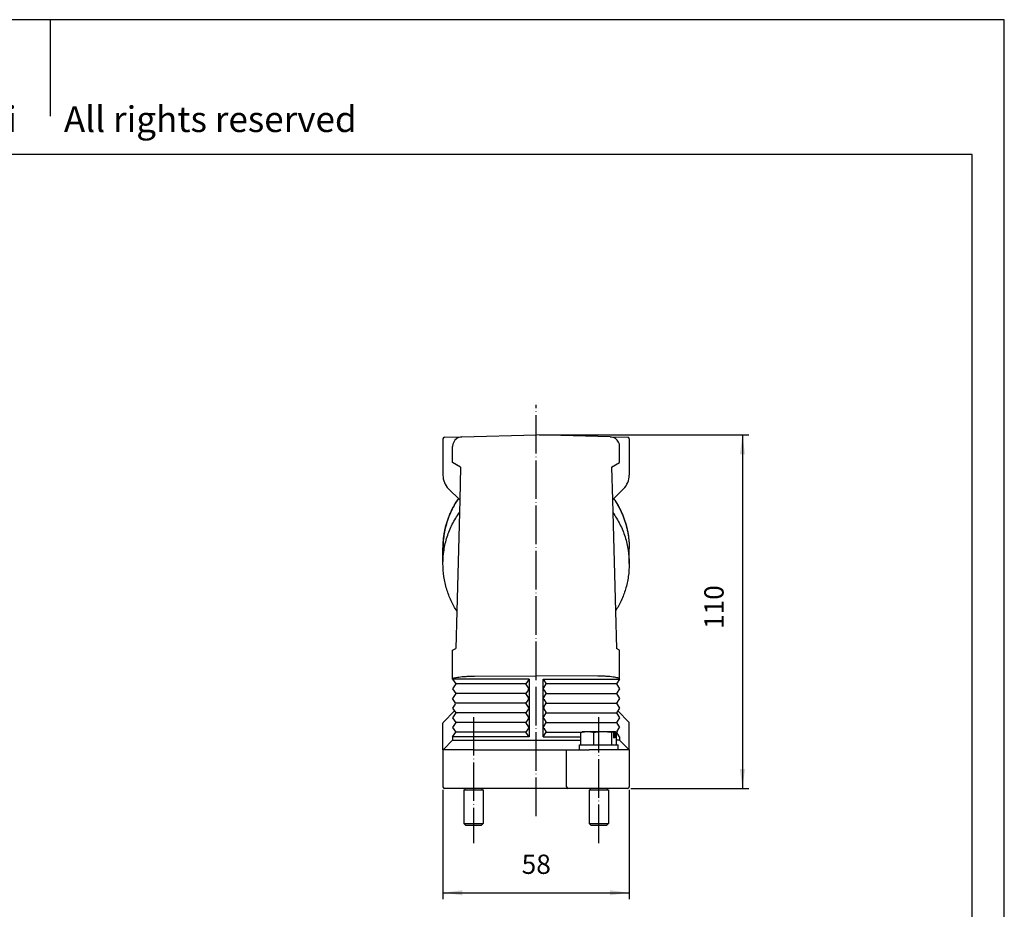
# Model space of a CAD drawing. Units: millimetres. Extents: x 0 to 594, y 0 to 420.
# Drawn here: x 287 to 594, y 143 to 420 of the extents above; entities that cross this region are included whole.
import ezdxf

# ---------------------------------------------------------------- set-up
doc = ezdxf.new("R2010")
doc.units = ezdxf.units.MM
doc.linetypes.add('DASHED', pattern=[15, 7, -8])
doc.linetypes.add('DOT_CENTER', pattern=[14, 12, -1, 0, -1])
doc.layers.add('1', color=7, linetype='Continuous')
doc.styles.add('CONVERTER_11', font='ARIAL.TTF', dxfattribs={"width": 1.2})
doc.styles.add('CONVERTER_12', font='simplex.shx', dxfattribs={"width": 0.95})
doc.dimstyles.new('ME10_DIM_12', dxfattribs={"dimtxt": 6, "dimasz": 6, "dimexe": 2, "dimexo": 1, "dimgap": 4, "dimtad": 1, "dimdsep": 46, "dimtxsty": 'CONVERTER_12', "dimsah": 1, "dimcen": 0.09, "dimclrd": 2, "dimclre": 2, "dimclrt": 4, "dimadec": 0, "dimazin": 0, "dimtfac": 1, "dimtdec": 4, "dimtix": 1, "dimtmove": 0, "dimatfit": 3, "dimfxl": 1, "dimtolj": 1, "dimtzin": 0, "dimarcsym": 0})
doc.dimstyles.new('ME10_DIM_13', dxfattribs={"dimtxt": 6, "dimasz": 6, "dimexe": 2, "dimexo": 1, "dimgap": 4, "dimtad": 1, "dimdsep": 46, "dimtxsty": 'CONVERTER_12', "dimsah": 1, "dimcen": 0.09, "dimclrd": 2, "dimclre": 2, "dimclrt": 4, "dimadec": 0, "dimazin": 0, "dimtfac": 1, "dimtdec": 4, "dimtix": 1, "dimtmove": 0, "dimatfit": 3, "dimfxl": 1, "dimtolj": 1, "dimtzin": 0, "dimarcsym": 0})

# ---------------------------------------------------------------- blocks, each defined once
blk = doc.blocks.new('_formato_A4', base_point=(441.7159778225806, 108.6187626008065))
at = {"layer": '1', "color": 7, "linetype": 'Continuous'}
for p, q in [((441.7159778225806, 318.6187626008067), (144.7159778225805, 318.6187626008067)), ((293.2159778225803, 318.6187626008067), (293.2159778225803, 303.6187626008067)), ((441.7159778225806, 108.6187626008065), (441.7159778225806, 318.6187626008067)), ((436.7159778225806, 297.6187626008065), (149.7159778225804, 297.6187626008065)), ((436.7159778225806, 113.6187626008065), (436.7159778225806, 297.6187626008065))]:
    blk.add_line(p, q, dxfattribs=at)
at = {"layer": '1', "color": 7, "insert": (296.2159778225803, 302.6187626008067), "char_height": 4, "attachment_point": 5, "line_spacing_factor": 1.32052821128451, "style": 'CONVERTER_11'}
blk.add_mtext('Diritti riservati      All rights reserved', dxfattribs=at)
blk = doc.blocks.new('A4_oriz', base_point=(594.0000000000002, 0))
at = {"layer": '1', "xscale": 2, "yscale": 2, "zscale": 2}
blk.add_blockref('_formato_A4', (594.0000000000002, 0), dxfattribs=at)
blk = doc.blocks.new('*D5')
at = {"layer": '1', "color": 2, "linetype": 'Continuous'}
for p, q in [((419.252701564392, 180.273920653442), (419.252701564392, 146.288556859209)), ((477.252701564392, 180.273920653442), (477.252701564392, 146.288556859209)), ((419.252701564392, 148.288556859209), (477.252701564392, 148.288556859209))]:
    blk.add_line(p, q, dxfattribs=at)
at = {"layer": '1', "color": 2}
for points in [[(425.252701564392, 149.0784718447334), (425.252701564392, 147.4986418736846), (419.252701564392, 148.288556859209)], [(471.252701564392, 147.4986418736846), (471.252701564392, 149.0784718447334), (477.252701564392, 148.288556859209)]]:
    blk.add_solid(points, dxfattribs=at)
at = {"layer": '1', "color": 4, "insert": (443.752701564392, 152.288556859209), "char_height": 6, "attachment_point": 7, "rotation": 0.00013888888888888892, "line_spacing_factor": 0.60024009603842, "style": 'CONVERTER_12'}
blk.add_mtext('58', dxfattribs=at)
blk = doc.blocks.new('*D6')
at = {"layer": '1', "color": 2, "linetype": 'Continuous'}
for p, q in [((449.2527015643921, 290.773920653442), (514.4917943218437, 290.773920653442)), ((512.4917943218437, 290.773920653442), (512.4917943218437, 180.773920653442)), ((477.7527015643921, 180.773920653442), (514.4917943218437, 180.773920653442))]:
    blk.add_line(p, q, dxfattribs=at)
at = {"layer": '1', "color": 2}
for points in [[(513.281709307368, 284.773920653442), (511.7018793363193, 284.773920653442), (512.4917943218437, 290.773920653442)], [(511.7018793363193, 186.773920653442), (513.281709307368, 186.773920653442), (512.4917943218437, 180.773920653442)]]:
    blk.add_solid(points, dxfattribs=at)
at = {"layer": '1', "color": 4, "insert": (508.4917943218437, 230.373920653442), "char_height": 6, "attachment_point": 7, "rotation": 90, "line_spacing_factor": 0.60024009603842, "style": 'CONVERTER_12'}
blk.add_mtext('110', dxfattribs=at)

msp = doc.modelspace()

# ---------------------------------------------------------------- linework, layer by layer
at = {"color": 7, "linetype": 'Continuous'}
for p, q in [((419.252701564392, 289.5274504924748), (419.252701564392, 278.2592020276807)), ((419.7396130902329, 290.027279155156), (425.1741707194868, 290.1695880548053)), ((425.1741707194868, 290.1695880548053), (448.252701564392, 290.773920653442)), ((471.3312324092971, 290.1695880548053), (448.252701564392, 290.773920653442)), ((471.3312324092971, 290.1695880548053), (476.7657900385458, 290.0272791549624)), ((477.252701564392, 289.5274504924748), (477.252701564392, 278.2592020276807)), ((422.252701564392, 282.1695880548048), (422.252701564392, 287.1706160798779)), ((474.252701564392, 282.1695880548048), (474.252701564392, 287.1706160798784)), ((424.7441786618434, 280.7311330819117), (422.252701564392, 282.1695880548048)), ((471.7612244669405, 280.7311330819117), (474.252701564392, 282.1695880548048)), ((424.7441786618434, 280.7311330819117), (424.4775519632348, 270.5490702545993)), ((471.7612244669405, 280.7311330819117), (472.027851165549, 270.5490702545993)), ((424.4775519632348, 270.5490702545993), (421.0100608772727, 274.0165613405615)), ((472.027851165549, 270.5490702545993), (475.4953422515113, 274.0165613405615)), ((424.4775519632348, 270.5490702545993), (424.3746540410946, 266.6195571432039)), ((472.027851165549, 270.5490702545993), (472.1307490876891, 266.6195571432039)), ((424.3746540410946, 266.6195571432039), (423.5704681225001, 235.9089359237078)), ((472.1307490876891, 266.6195571432039), (472.9349350062839, 235.9089359237077)), ((419.252701564392, 250.7231398132788), (419.252701564392, 255.4513103440405)), ((477.252701564392, 250.7231398132779), (477.252701564392, 255.4513103440343)), ((423.5704681225001, 235.9089359237078), (423.2680520893861, 224.3601335523694)), ((472.9349350062839, 235.9089359237077), (473.2373510393979, 224.3601335523693)), ((422.252701564392, 223.773920653442), (423.2680520893861, 224.3601335523694)), ((422.252701564392, 214.7865358663692), (422.252701564392, 223.773920653442)), ((474.252701564392, 223.773920653442), (473.2373510393979, 224.3601335523693)), ((474.252701564392, 214.7865358663692), (474.252701564392, 223.773920653442)), ((422.252701564392, 214.7865358663692), (422.252701564392, 214.773920653442)), ((446.0463511035756, 214.773920653442), (422.252701564392, 214.773920653442)), ((429.0694629262369, 215.7077875513213), (448.252701564392, 215.773920653442)), ((446.0463511035756, 214.773920653442), (446.0463511035756, 196.773920653442)), ((467.4359402025471, 215.7077875513213), (448.252701564392, 215.773920653442)), ((450.4590520252082, 214.773920653442), (474.252701564392, 214.773920653442)), ((450.4590520252082, 196.773920653442), (450.4590520252082, 214.773920653442)), ((474.252701564392, 214.7865358663692), (474.252701564392, 214.773920653442)), ((422.8527015643919, 204.8739206534421), (419.3991481737987, 201.4203672628487)), ((473.652701564392, 204.8739206534421), (473.4376016339166, 204.5512707577289)), ((477.1062549549851, 201.4203672628487), (473.652701564392, 204.8739206534421)), ((419.252701564392, 192.773920653442), (419.252701564392, 201.0668138722554)), ((477.252701564392, 192.773920653442), (477.252701564392, 201.0668138722554)), ((446.0463511035756, 196.773920653442), (422.252701564392, 196.773920653442)), ((422.252701564392, 196.773920653442), (422.252701564392, 195.773920653442)), ((450.4590520252082, 196.773920653442), (462.1759262061399, 196.773920653442)), ((462.1759262061399, 194.3739206534421), (462.1759262061373, 198.1666612318047)), ((462.752701564392, 198.3739206534421), (462.5763206623416, 198.3266595331774)), ((464.2171676584603, 198.3739206534421), (462.752701564392, 198.3739206534421)), ((469.046796789906, 198.3739206534421), (464.2171676584603, 198.3739206534421)), ((466.2584091107786, 194.3739206534421), (466.2584091107786, 198.1666612318051)), ((472.2705093399968, 198.3739206534421), (469.046796789906, 198.3739206534421)), ((471.8351844690306, 194.3739206534421), (471.8351844690306, 198.1666612318051)), ((472.7363836211814, 198.3739206534421), (472.2705093399968, 198.3739206534421)), ((472.3493935552451, 198.3523897787312), (472.3493935552449, 196.473920653442)), ((472.8152678364295, 196.473920653442), (472.3493935552449, 196.473920653442)), ((472.752701564392, 198.3739206534421), (472.7363836211814, 198.3739206534421)), ((472.752701564392, 198.3739206534421), (472.9290824664424, 198.3266595331774)), ((472.8152678364295, 196.473920653442), (472.8152678364381, 198.3523897787307)), ((473.329476922644, 194.3739206534421), (473.329476922644, 198.1666612318051)), ((474.252701564392, 196.773920653442), (473.4376016339166, 197.9965705491553)), ((474.252701564392, 196.773920653442), (474.252701564392, 195.773920653442)), ((422.252701564392, 195.773920653442), (419.3991481737987, 192.9203672628426)), ((422.252701564392, 195.773920653442), (462.1759262061399, 195.773920653442)), ((461.752701564392, 192.773920653442), (461.752701564392, 194.3739206534421)), ((461.752701564392, 194.3739206534421), (462.1759262061399, 194.3739206534421)), ((462.1759262061399, 194.3739206534421), (465.1027015643919, 194.3739206534421)), ((465.1027015643919, 194.3739206534421), (466.2584091107786, 194.3739206534421)), ((466.2584091107786, 194.3739206534421), (467.752701564392, 194.3739206534421)), ((467.752701564392, 194.3739206534421), (470.402701564392, 194.3739206534421)), ((470.402701564392, 194.3739206534421), (471.8351844690306, 194.3739206534421)), ((471.8351844690306, 194.3739206534421), (473.329476922644, 194.3739206534421)), ((474.252701564392, 195.773920653442), (473.329476922644, 195.773920653442)), ((473.329476922644, 194.3739206534421), (473.752701564392, 194.3739206534421)), ((473.752701564392, 192.773920653442), (473.752701564392, 194.3739206534421)), ((474.252701564392, 195.773920653442), (477.1062549549851, 192.9203672628472)), ((419.3991481737987, 192.9203672628426), (419.252701564392, 192.773920653442)), ((422.752701564392, 192.773920653442), (419.252701564392, 192.773920653442)), ((419.252701564392, 192.773920653442), (419.252701564392, 181.273920653442)), ((428.752701564392, 192.773920653442), (422.752701564392, 192.773920653442)), ((428.9909320813131, 192.773920653442), (428.752701564392, 192.773920653442)), ((428.9909320813131, 192.773920653442), (434.752701564392, 192.773920653442)), ((434.752701564392, 192.773920653442), (457.7527015643919, 192.773920653442)), ((457.7527015643919, 181.273920653442), (457.7527015643919, 192.773920653442)), ((457.7527015643919, 192.773920653442), (461.752701564392, 192.773920653442)), ((461.752701564392, 192.773920653442), (464.7527015643919, 192.773920653442)), ((467.5144710474706, 192.773920653442), (464.7527015643919, 192.773920653442)), ((467.752701564392, 192.773920653442), (467.5144710474706, 192.773920653442)), ((470.252701564392, 192.773920653442), (467.752701564392, 192.773920653442)), ((473.752701564392, 192.773920653442), (470.252701564392, 192.773920653442)), ((477.252701564392, 192.773920653442), (473.752701564392, 192.773920653442)), ((477.1062549549851, 192.9203672628472), (477.252701564392, 192.773920653442)), ((477.252701564392, 192.773920653442), (477.252701564392, 181.273920653442)), ((458.2527015643919, 180.773920653442), (419.752701564392, 180.773920653442)), ((425.752701564392, 180.3739206534421), (426.1027015643919, 180.3739206534421)), ((425.752701564392, 180.3739206534421), (425.752701564392, 169.8739206534421)), ((426.1027015643919, 180.773920653442), (426.1027015643919, 180.3739206534421)), ((426.1027015643919, 180.3739206534421), (431.4027015643919, 180.3739206534421)), ((431.4027015643919, 180.773920653442), (431.4027015643919, 180.3739206534421)), ((431.4027015643919, 180.3739206534421), (431.752701564392, 180.3739206534421)), ((431.752701564392, 180.3739206534421), (431.752701564392, 169.8739206534421)), ((476.752701564392, 180.773920653442), (458.2527015643919, 180.773920653442)), ((464.752701564392, 180.3739206534421), (464.752701564392, 169.8739206534421)), ((464.752701564392, 180.3739206534421), (465.1027015643919, 180.3739206534421)), ((465.1027015643919, 180.773920653442), (465.1027015643919, 180.3739206534421)), ((465.1027015643919, 180.3739206534421), (470.402701564392, 180.3739206534421)), ((470.402701564392, 180.773920653442), (470.402701564392, 180.3739206534421)), ((470.402701564392, 180.3739206534421), (470.752701564392, 180.3739206534421)), ((470.752701564392, 180.3739206534421), (470.752701564392, 169.8739206534421)), ((425.752701564392, 169.8739206534421), (431.752701564392, 169.8739206534421)), ((426.252701564392, 169.3739206534421), (425.752701564392, 169.8739206534421)), ((426.252701564392, 169.3739206534421), (431.252701564392, 169.3739206534421)), ((431.252701564392, 169.3739206534421), (431.752701564392, 169.8739206534421)), ((465.252701564392, 169.3739206534421), (464.752701564392, 169.8739206534421)), ((464.752701564392, 169.8739206534421), (470.752701564392, 169.8739206534421)), ((465.252701564392, 169.3739206534421), (470.252701564392, 169.3739206534421)), ((470.252701564392, 169.3739206534421), (470.752701564392, 169.8739206534421))]:
    msp.add_line(p, q, dxfattribs=at)
at = {"color": 7, "linetype": 'DASHED'}
for p, q in [((462.1759262061399, 194.3739206534421), (465.1027015643919, 194.3739206534421)), ((465.1027015643919, 194.3739206534421), (466.2584091107786, 194.3739206534421)), ((466.2584091107786, 194.3739206534421), (467.752701564392, 194.3739206534421)), ((467.752701564392, 194.3739206534421), (470.402701564392, 194.3739206534421)), ((470.402701564392, 194.3739206534421), (471.8351844690306, 194.3739206534421)), ((471.8351844690306, 194.3739206534421), (473.329476922644, 194.3739206534421)), ((428.752701564392, 192.773920653442), (422.752701564392, 192.773920653442)), ((428.9909320813131, 192.773920653442), (428.752701564392, 192.773920653442)), ((428.9909320813131, 192.773920653442), (434.752701564392, 192.773920653442)), ((461.752701564392, 192.773920653442), (464.7527015643919, 192.773920653442)), ((467.5144710474706, 192.773920653442), (464.7527015643919, 192.773920653442)), ((467.752701564392, 192.773920653442), (467.5144710474706, 192.773920653442)), ((470.252701564392, 192.773920653442), (467.752701564392, 192.773920653442)), ((473.752701564392, 192.773920653442), (470.252701564392, 192.773920653442))]:
    msp.add_line(p, q, dxfattribs=at)
at = {"color": 7, "linetype": 'Continuous'}
for centre, radius, start, end in [((419.752701564238, 289.5274504928185), 0.499999999845883, 91.49999998339976, 180.0000000393823), ((425.2527015627659, 287.1706160767768), 2.999999998373828, 124.6700689977995, 179.9999999407735), ((425.2527015698069, 287.1706160816464), 2.999999998374056, 91.50000010391325, 124.6700691613007), ((471.2527015589769, 287.1706160816464), 2.999999998374215, 55.32993083869747, 88.49999989608457), ((471.252701566018, 287.1706160767765), 2.999999998373994, 5.924171e-08, 55.32993100220267), ((476.7527015646128, 289.5274504926898), 0.4999999997792202, 359.9999999753649, 88.50000002466217), ((425.252701564392, 278.2592020276807), 6, 180, 224.9999999999992), ((471.252701564392, 278.2592020276807), 5.999999999999968, 315.0000000000007, 0), ((422.6517763518146, 207.273920653442), 0.5000000000000638, 326.3099324740302, 33.69006837631672), ((419.752701564392, 201.0668138722554), 0.5000000000000241, 134.9999999999977, 180), ((476.752701564392, 201.0668138722554), 0.5, 0, 45.00000000001613), ((473.8536267769693, 198.273920653442), 0.4999999999999851, 146.3099316236833, 213.690068376295), ((419.752701564392, 181.273920653442), 0.5, 180, 270), ((458.2527015643919, 181.273920653442), 0.5, 180, 270), ((476.752701564392, 181.273920653442), 0.5, 270, 0)]:
    msp.add_arc(centre, radius, start, end, dxfattribs=at)
for points, knots in [([(419.252701564392, 255.4513103440405), (419.2762124701472, 256.3100195295829), (419.3232717471922, 258.0288057479457), (419.6414374347767, 260.1587291143217), (420.0045528742361, 261.8419305751479), (420.3427715969592, 263.1087093454244), (420.7364769997122, 264.3432464133059), (421.1819371720802, 265.5419173405746), (421.6813918149792, 266.7206182740883), (422.2354105464131, 267.8746304633652), (422.8607929911175, 269.0359230265911), (423.3895821634882, 269.9160718634822), (423.8064193871141, 270.5629638631401), (423.982936267085, 270.8245822539938), (424.0712092407457, 270.9554129770882)], [0, 0, 0, 0, 2.575230118552531, 5.154562351498903, 6.444678221463433, 7.740478538997577, 9.086235746891727, 10.33058619735958, 11.57546883452605, 12.92542840091092, 14.16936002953567, 15.53115231275717, 16.00445928168319, 16.47792209248753, 16.47792209248753, 16.47792209248753, 16.47792209248753]), ([(424.0750574680541, 270.95156474978), (423.962565550979, 270.7845397954467), (423.737630893766, 270.4505628775606), (423.0646070485824, 269.3907152787821), (422.1317653110944, 267.726984248926), (421.0932537102331, 265.3921144260138), (420.2760093232191, 262.9776763154971), (419.7891388122943, 260.9299406140275), (419.5116217001575, 259.2601199758655), (419.3632582939049, 257.9993415974977), (419.2698079532208, 256.717880479589), (419.2583968266331, 255.872992285103), (419.252701564392, 255.4513103440405)], [0, 0, 0, 0, 0.6040952832947616, 1.207926544854425, 3.766207246753439, 6.317506576875365, 8.863470473586878, 11.40249511066597, 12.62209962102468, 13.94015746932563, 15.20965901953962, 16.4745880538172, 16.4745880538172, 16.4745880538172, 16.4745880538172]), ([(472.4303456607298, 270.95156474978), (472.542837543874, 270.7845399246523), (472.7677721332268, 270.4505632651417), (473.4407970359607, 269.3907116395906), (474.3736202132528, 267.7270512799976), (475.2394637887006, 265.7802837235705), (475.8211386361673, 264.1838491100481), (476.1960252571234, 262.9852196790345), (476.5200628930345, 261.7555432585986), (476.78286433729, 260.5290735892544), (476.9937904826411, 259.2601043299775), (477.1420582877332, 258.0000565241117), (477.235561008598, 256.7185957978994), (477.246988469495, 255.8737078629541), (477.252701564392, 255.4513103440343)], [0, 0, 0, 0, 0.6040952833189773, 1.207926544827959, 3.766207246696049, 6.317506576770174, 7.590127629893546, 8.862017968781672, 10.08374547115687, 11.40386182606269, 12.62346633650362, 13.9415241846864, 15.2088788108591, 16.47595477033043, 16.47595477033043, 16.47595477033043, 16.47595477033043]), ([(472.434193894649, 270.9554129836992), (472.5239371525058, 270.8223834713636), (472.7004361463264, 270.5607529273729), (473.0983980636564, 269.9429559574821), (473.6273925720304, 269.0661135393553), (474.2549814138347, 267.9059001973383), (474.824009573045, 266.7206182314379), (475.3369180507874, 265.5101838028027), (475.7801465248247, 264.3105937098154), (476.1660932833352, 263.0927265549657), (476.4963213333649, 261.8596493307541), (476.7676045802212, 260.613486715754), (476.985366214682, 259.3235898597007), (477.1404744522524, 258.0260702117009), (477.2358384261537, 256.722957771277), (477.2472331924147, 255.863680050161), (477.252701564392, 255.4513103440343)], [0, 0, 0, 0, 0.4813976349635007, 0.9467697736170815, 2.204518755442262, 3.55249410726605, 4.902453673605814, 6.14733631076402, 7.495069659122435, 8.737444019868015, 9.978730109686161, 11.32335899678669, 12.5619428687536, 13.90175073055964, 15.24236330260112, 16.47936956204589, 16.47936956204589, 16.47936956204589, 16.47936956204589]), ([(419.252701564392, 250.7231398132788), (419.3158970863199, 252.1325379779751), (419.4423893436899, 254.9535912573262), (420.473618415932, 259.0807984126744), (422.0518301143025, 263.0440374309059), (423.5993000230013, 265.4260557664739), (424.3746540410946, 266.6195571432039)], [0, 0, 0, 0, 4.222813255081572, 8.45238874670698, 12.6948478194261, 16.95509899932103, 16.95509899932103, 16.95509899932103, 16.95509899932103]), ([(472.1307490876891, 266.6195571432039), (472.9061031057824, 265.426055766474), (474.4535730144813, 263.0440374309059), (476.0317847128518, 259.0807984126744), (477.0630137850937, 254.9535912573257), (477.1895060424642, 252.1325379779744), (477.252701564392, 250.7231398132779)], [0, 0, 0, 0, 4.260251179894985, 8.502710252614108, 12.73228574423968, 16.95509899932203, 16.95509899932203, 16.95509899932203, 16.95509899932203]), ([(423.5704681225001, 235.9089359237078), (423.2480100907119, 236.4397838741336), (422.6035821032758, 237.5006763056066), (421.7665804117273, 239.1838357412715), (421.0307169861034, 240.9297643083278), (420.188139991772, 243.4131332000244), (419.4243549836972, 246.6767781379344), (419.3098982296565, 249.3748508296715), (419.252701564392, 250.7231398132788)], [0, 0, 0, 0, 1.862621213924679, 3.722423215895716, 5.633379602791541, 7.541979381772391, 11.58789969964665, 15.62933963981049, 15.62933963981049, 15.62933963981049, 15.62933963981049]), ([(477.252701564392, 250.7231398132779), (477.1955200485765, 249.3748569370363), (477.0810936102215, 246.6767964668003), (476.32569623187, 243.4497091358594), (475.4880357162378, 240.964893671607), (474.75551895309, 239.2173176222091), (473.9018144854906, 237.5006856793196), (473.2573908569731, 236.4397870002991), (472.9349350062839, 235.9089359237077)], [0, 0, 0, 0, 4.041439940160822, 8.087360258036135, 9.883761746483366, 11.90690875845773, 13.76671076034556, 15.62933197435506, 15.62933197435506, 15.62933197435506, 15.62933197435506]), ([(422.252701564392, 214.7865358663692), (422.2918656425039, 214.8504756128957), (422.4061964700916, 215.0371335377771), (422.8509851297694, 215.1554278698499), (423.4552470827205, 215.3187573484277), (424.2998280646749, 215.4432938115848), (425.3157616540656, 215.5559996768431), (426.4813913445382, 215.6383254901237), (427.748457041719, 215.6937904082231), (428.6229526525443, 215.7030564040493), (429.0694629262369, 215.7077875513213)], [0, 0, 0, 0, 0.2195161853179701, 0.6408288334097921, 1.286657558290703, 2.142035695121546, 3.178814305907721, 4.360447561743852, 5.644344378716957, 6.983813443842925, 6.983813443842925, 6.983813443842925, 6.983813443842925]), ([(474.252701564392, 214.7865358663692), (474.2135374862802, 214.8504756128957), (474.0992066586922, 215.037133537777), (473.6544179990146, 215.15542786985), (473.0501560460633, 215.3187573484276), (472.205575064109, 215.4432938115848), (471.1896414747183, 215.5559996768431), (470.0240117842458, 215.6383254901237), (468.7569460870648, 215.6937904082231), (467.8824504762397, 215.7030564040494), (467.4359402025471, 215.7077875513213)], [0, 0, 0, 0, 0.2195161853180375, 0.6408288334098595, 1.286657558290826, 2.142035695121556, 3.17881430590773, 4.360447561743918, 5.644344378717022, 6.983813443842877, 6.983813443842877, 6.983813443842877, 6.983813443842877]), ([(445.8663545182558, 211.4965705553294), (445.8694439014092, 211.50143646278), (445.8756561042165, 211.5112209689269), (445.8843696942009, 211.5263735914405), (445.8926704079018, 211.5419558835531), (445.9004831898802, 211.5579782938869), (445.9077914176792, 211.5744111973715), (445.9145653777938, 211.5912321599301), (445.9207791353977, 211.6084143588294), (445.9264093253165, 211.6259286985501), (445.9314324968906, 211.6437444850913), (445.9358295619138, 211.6618284097303), (445.9395812230338, 211.6801459847489), (445.9426732224572, 211.6986605734525), (445.9450912179213, 211.7173346591302), (445.9468263721259, 211.736129214245), (445.947869867453, 211.7550046637609), (445.9482186816489, 211.773920653442), (445.9478698674529, 211.7928366431232), (445.9468263721261, 211.8117120926388), (445.9450912179213, 211.8305066477536), (445.9426732224574, 211.8491807334306), (445.9395812230341, 211.8676953221346), (445.9358295619138, 211.8860128971532), (445.9314324968907, 211.9040968217929), (445.9264093253167, 211.9219126083332), (445.9207791353983, 211.9394269480538), (445.9145653777945, 211.9566091469519), (445.9077914176797, 211.9734301095115), (445.9004831898806, 211.9898630129963), (445.8926704079018, 212.005885423331), (445.8843696942002, 212.0214677154448), (445.8756561042161, 212.0366203379583), (445.8694439014087, 212.0464048441053), (445.8663545182558, 212.0512707515548)], [0, 0, 0, 0, 0.017289683416383, 0.0347665632841877, 0.0524221543625562, 0.070247189654987, 0.0882317919096736, 0.1063653390581268, 0.1246366357769687, 0.1430338070622924, 0.1615444657874454, 0.1801556386600782, 0.1988539248192185, 0.2176254570888611, 0.2364560460856323, 0.2553311780967823, 0.2742361390276769, 0.293156048420154, 0.3120759578127721, 0.3309809187438401, 0.3498560507536546, 0.3686866397516451, 0.3874581720191757, 0.4061564581805398, 0.4247676310530898, 0.4432782897782428, 0.4616754610602963, 0.4799467577823313, 0.4980803049273272, 0.5160649071855518, 0.533889942477957, 0.5515455335563506, 0.5690224134276455, 0.5863120968405398, 0.5863120968405398, 0.5863120968405398, 0.5863120968405398]), ([(450.6390486105279, 211.4965705553294), (450.6359592273749, 211.501436462779), (450.629747024568, 211.511220968926), (450.6210334345831, 211.5263735914405), (450.6127327208811, 211.5419558835542), (450.604919938903, 211.5579782938879), (450.5976117111046, 211.5744111973717), (450.5908377509902, 211.59123215993), (450.5846239933861, 211.6084143588295), (450.5789938034674, 211.62592869855), (450.5739706318933, 211.6437444850914), (450.5695735668697, 211.6618284097302), (450.5658219057502, 211.680145984749), (450.5627299063268, 211.6986605734529), (450.5603119108625, 211.7173346591306), (450.5585767566575, 211.7361292142454), (450.557533261331, 211.7550046637609), (450.5571844471351, 211.7739206534421), (450.5575332613309, 211.7928366431232), (450.5585767566575, 211.8117120926388), (450.5603119108625, 211.8305066477537), (450.5627299063269, 211.8491807334314), (450.5658219057499, 211.8676953221353), (450.5695735668698, 211.886012897154), (450.5739706318931, 211.9040968217928), (450.5789938034675, 211.9219126083342), (450.5846239933859, 211.9394269480548), (450.5908377509903, 211.9566091469541), (450.5976117111045, 211.9734301095125), (450.6049199389034, 211.9898630129975), (450.612732720882, 212.005885423331), (450.6210334345836, 212.0214677154448), (450.6297470245678, 212.0366203379583), (450.6359592273751, 212.0464048441053), (450.6390486105279, 212.0512707515548)], [0, 0, 0, 0, 0.0172896834128039, 0.0347665632840704, 0.0524221543662071, 0.0702471896549782, 0.0882317919095723, 0.1063653390580255, 0.1246366357768868, 0.1430338070621931, 0.1615444657873461, 0.1801556386600327, 0.198853924819116, 0.2176254570887492, 0.2364560460867762, 0.255331178096704, 0.2742361390275356, 0.2931560484200664, 0.3120759578126824, 0.330980918743741, 0.3498560507536122, 0.3686866397516956, 0.387458172021254, 0.4061564581804158, 0.4247676310529784, 0.4432782897781742, 0.4616754610634901, 0.4799467577822639, 0.4980803049307961, 0.5160649071853903, 0.5338899424778448, 0.5515455335562902, 0.5690224134275567, 0.5863120968403606, 0.5863120968403606, 0.5863120968403606, 0.5863120968403606]), ([(445.8663545182558, 208.4965705553294), (445.8694439014088, 208.501436462779), (445.875656104216, 208.5112209689259), (445.8843696942007, 208.5263735914405), (445.8926704079026, 208.5419558835542), (445.9004831898811, 208.5579782938891), (445.9077914176798, 208.5744111973727), (445.9145653777945, 208.5912321599322), (445.9207791353982, 208.6084143588304), (445.9264093253163, 208.6259286985501), (445.9314324968905, 208.6437444850904), (445.9358295619137, 208.6618284097301), (445.9395812230341, 208.6801459847497), (445.9426732224573, 208.6986605734535), (445.9450912179214, 208.7173346591307), (445.9468263721261, 208.7361292142454), (445.9478698674531, 208.7550046637609), (445.948218681649, 208.773920653442), (445.9478698674529, 208.7928366431232), (445.9468263721261, 208.8117120926388), (445.9450912179213, 208.8305066477537), (445.9426732224574, 208.8491807334307), (445.9395812230339, 208.8676953221345), (445.935829561914, 208.8860128971532), (445.9314324968905, 208.9040968217928), (445.9264093253169, 208.9219126083332), (445.9207791353982, 208.9394269480537), (445.914565377794, 208.956609146953), (445.9077914176794, 208.9734301095126), (445.9004831898806, 208.9898630129963), (445.8926704079025, 209.0058854233299), (445.8843696942009, 209.0214677154436), (445.875656104216, 209.0366203379583), (445.8694439014089, 209.0464048441053), (445.866354518256, 209.0512707515548)], [0, 0, 0, 0, 0.0172896834128943, 0.0347665632841892, 0.0524221543662442, 0.0702471896549897, 0.0882317919131911, 0.1063653390581292, 0.1246366357802444, 0.1430338070622978, 0.1615444657845849, 0.1801556386600854, 0.1988539248213381, 0.2176254570888687, 0.2364560460868738, 0.2553311780967912, 0.274236139027629, 0.293156048420163, 0.3120759578127537, 0.3309809187438469, 0.3498560507537129, 0.3686866397517671, 0.3874581720191669, 0.4061564581805474, 0.4247676310530422, 0.4432782897782498, 0.4616754610602222, 0.4799467577823374, 0.4980803049308696, 0.5160649071855562, 0.5338899424742002, 0.5515455335563572, 0.5690224134276236, 0.5863120968404275, 0.5863120968404275, 0.5863120968404275, 0.5863120968404275]), ([(450.6390486105279, 208.4965705553294), (450.6359592273751, 208.501436462779), (450.6297470245678, 208.5112209689258), (450.621033434583, 208.5263735914403), (450.6127327208814, 208.5419558835541), (450.604919938903, 208.557978293888), (450.5976117111046, 208.5744111973716), (450.5908377509901, 208.5912321599301), (450.5846239933861, 208.6084143588294), (450.5789938034675, 208.62592869855), (450.5739706318932, 208.6437444850914), (450.5695735668701, 208.6618284097303), (450.5658219057501, 208.6801459847489), (450.5627299063268, 208.6986605734525), (450.5603119108625, 208.7173346591302), (450.5585767566575, 208.7361292142449), (450.5575332613311, 208.755004663761), (450.557184447135, 208.773920653442), (450.5575332613307, 208.7928366431233), (450.5585767566577, 208.8117120926387), (450.5603119108624, 208.8305066477537), (450.5627299063268, 208.8491807334312), (450.5658219057502, 208.8676953221353), (450.5695735668703, 208.8860128971548), (450.5739706318934, 208.9040968217938), (450.5789938034674, 208.9219126083341), (450.5846239933858, 208.9394269480537), (450.5908377509897, 208.956609146953), (450.5976117111047, 208.9734301095126), (450.6049199389034, 208.9898630129974), (450.612732720882, 209.005885423331), (450.621033434583, 209.0214677154436), (450.6297470245673, 209.0366203379573), (450.6359592273743, 209.0464048441042), (450.6390486105279, 209.0512707515548)], [0, 0, 0, 0, 0.0172896834127557, 0.0347665632838007, 0.0524221543661333, 0.0702471896549791, 0.0882317919095473, 0.1063653390580268, 0.1246366357768614, 0.1430338070621948, 0.1615444657873632, 0.1801556386599826, 0.1988539248191001, 0.2176254570887427, 0.2364560460855431, 0.2553311780966983, 0.2742361390275298, 0.2931560484200606, 0.3120759578126756, 0.3309809187437373, 0.3498560507535466, 0.3686866397515809, 0.3874581720212703, 0.4061564581804548, 0.4247676310558448, 0.4432782897781593, 0.4616754610602475, 0.4799467577822439, 0.4980803049307762, 0.5160649071853703, 0.5338899424778504, 0.5515455335562707, 0.5690224134239655, 0.5863120968403425, 0.5863120968403425, 0.5863120968403425, 0.5863120968403425]), ([(445.8663545182558, 206.0512707515548), (445.8694439014088, 206.0464048441052), (445.8756561042159, 206.0366203379583), (445.8843696942002, 206.0214677154447), (445.8926704079022, 206.0058854233312), (445.9004831898799, 205.9898630129973), (445.9077914176795, 205.9734301095127), (445.9145653777936, 205.956609146954), (445.9207791353978, 205.9394269480548), (445.9264093253165, 205.9219126083342), (445.9314324968906, 205.9040968217929), (445.9358295619137, 205.886012897154), (445.939581223034, 205.8676953221353), (445.9426732224571, 205.8491807334318), (445.9450912179212, 205.830506647754), (445.9468263721262, 205.8117120926392), (445.9478698674528, 205.7928366431232), (445.948218681649, 205.773920653442), (445.9478698674531, 205.7550046637609), (445.946826372126, 205.7361292142454), (445.9450912179213, 205.7173346591306), (445.9426732224572, 205.6986605734529), (445.9395812230338, 205.6801459847489), (445.9358295619134, 205.6618284097294), (445.9314324968905, 205.6437444850904), (445.9264093253161, 205.6259286985491), (445.9207791353978, 205.6084143588295), (445.9145653777937, 205.5912321599301), (445.9077914176792, 205.5744111973716), (445.9004831898807, 205.557978293888), (445.8926704079023, 205.5419558835542), (445.884369694201, 205.5263735914405), (445.875656104216, 205.5112209689258), (445.8694439014087, 205.501436462779), (445.866354518256, 205.4965705553294)], [0, 0, 0, 0, 0.0172896834128943, 0.0347665632841892, 0.0524221543626613, 0.0702471896549911, 0.0882317919096776, 0.1063653390582099, 0.124636635776945, 0.1430338070622957, 0.1615444657874761, 0.1801556386599985, 0.1988539248191944, 0.217625457088781, 0.2364560460856086, 0.2553311780967019, 0.2742361390277384, 0.293156048420386, 0.3120759578129189, 0.3309809187437598, 0.3498560507536823, 0.3686866397516801, 0.3874581720213321, 0.406156458180461, 0.4247676310559338, 0.4432782897782483, 0.4616754610635449, 0.4799467577824136, 0.4980803049308617, 0.5160649071855511, 0.5338899424742967, 0.5515455335563517, 0.5690224134276712, 0.586312096840421, 0.586312096840421, 0.586312096840421, 0.586312096840421]), ([(450.6390486105279, 206.0512707515548), (450.6359592273749, 206.0464048441052), (450.629747024568, 206.0366203379583), (450.621033434583, 206.0214677154436), (450.6127327208811, 206.0058854233299), (450.604919938903, 205.9898630129963), (450.5976117111046, 205.9734301095125), (450.5908377509901, 205.9566091469541), (450.584623993386, 205.9394269480548), (450.5789938034674, 205.9219126083342), (450.5739706318933, 205.9040968217929), (450.5695735668698, 205.8860128971532), (450.56582190575, 205.8676953221346), (450.5627299063268, 205.8491807334311), (450.5603119108625, 205.830506647754), (450.5585767566575, 205.8117120926392), (450.5575332613309, 205.7928366431232), (450.557184447135, 205.773920653442), (450.5575332613308, 205.7550046637608), (450.5585767566576, 205.7361292142451), (450.5603119108626, 205.7173346591302), (450.5627299063268, 205.6986605734531), (450.56582190575, 205.6801459847497), (450.56957356687, 205.661828409731), (450.5739706318931, 205.6437444850913), (450.5789938034675, 205.62592869855), (450.584623993386, 205.6084143588294), (450.5908377509902, 205.5912321599301), (450.5976117111043, 205.5744111973715), (450.6049199389035, 205.5579782938868), (450.612732720882, 205.5419558835532), (450.6210334345835, 205.5263735914395), (450.6297470245677, 205.5112209689258), (450.6359592273749, 205.501436462779), (450.6390486105279, 205.4965705553294)], [0, 0, 0, 0, 0.0172896834128039, 0.0347665632840704, 0.0524221543662039, 0.0702471896549737, 0.0882317919095678, 0.1063653390581001, 0.1246366357768352, 0.1430338070621859, 0.1615444657873389, 0.1801556386598889, 0.1988539248212416, 0.2176254570886507, 0.2364560460855075, 0.2553311780966061, 0.2742361390276363, 0.2931560484202808, 0.3120759578127263, 0.3309809187436429, 0.3498560507548034, 0.3686866397515965, 0.3874581720191178, 0.4061564581803591, 0.4247676310529926, 0.4432782897781491, 0.4616754610634284, 0.4799467577823164, 0.4980803049307799, 0.5160649071853682, 0.5338899424778738, 0.551545533556269, 0.5690224134274502, 0.5863120968403445, 0.5863120968403445, 0.5863120968403445, 0.5863120968403445]), ([(445.8663545182558, 202.4965705553294), (445.8694439014087, 202.501436462779), (445.875656104216, 202.5112209689258), (445.8843696942009, 202.5263735914402), (445.8926704079024, 202.5419558835541), (445.9004831898806, 202.557978293888), (445.9077914176794, 202.5744111973717), (445.914565377794, 202.5912321599311), (445.9207791353982, 202.6084143588305), (445.9264093253167, 202.6259286985511), (445.9314324968908, 202.6437444850914), (445.9358295619137, 202.6618284097303), (445.9395812230339, 202.680145984749), (445.9426732224572, 202.6986605734525), (445.9450912179212, 202.7173346591302), (445.9468263721261, 202.736129214245), (445.9478698674529, 202.7550046637609), (445.9482186816491, 202.773920653442), (445.9478698674531, 202.7928366431232), (445.9468263721261, 202.8117120926388), (445.9450912179214, 202.8305066477537), (445.9426732224572, 202.8491807334314), (445.9395812230338, 202.8676953221352), (445.9358295619136, 202.8860128971549), (445.9314324968905, 202.9040968217938), (445.9264093253164, 202.9219126083341), (445.9207791353983, 202.9394269480537), (445.9145653777946, 202.956609146952), (445.9077914176797, 202.9734301095115), (445.9004831898807, 202.9898630129963), (445.8926704079021, 203.0058854233311), (445.8843696942009, 203.0214677154437), (445.8756561042165, 203.0366203379573), (445.8694439014096, 203.0464048441042), (445.866354518256, 203.0512707515548)], [0, 0, 0, 0, 0.0172896834128461, 0.0347665632839195, 0.0524221543662003, 0.0702471896549969, 0.0882317919097094, 0.1063653390581362, 0.1246366357802321, 0.143033807062303, 0.1615444657874988, 0.1801556386600906, 0.1988539248192309, 0.2176254570888735, 0.2364560460856447, 0.2553311780967946, 0.2742361390276324, 0.2931560484201664, 0.3120759578127845, 0.3309809187438525, 0.3498560507537132, 0.368686639751662, 0.38745817202137, 0.4061564581805546, 0.4247676310559998, 0.4432782897782595, 0.4616754610603033, 0.4799467577823457, 0.4980803049272889, 0.5160649071855654, 0.5338899424779208, 0.5515455335563678, 0.5690224134240911, 0.586312096840438, 0.586312096840438, 0.586312096840438, 0.586312096840438]), ([(450.6390486105279, 202.4965705553294), (450.6359592273751, 202.501436462779), (450.6297470245678, 202.5112209689258), (450.6210334345834, 202.5263735914393), (450.612732720882, 202.5419558835531), (450.6049199389032, 202.5579782938867), (450.5976117111048, 202.5744111973716), (450.5908377509897, 202.5912321599311), (450.5846239933855, 202.6084143588304), (450.5789938034675, 202.6259286985502), (450.5739706318932, 202.6437444850903), (450.5695735668702, 202.6618284097294), (450.5658219057501, 202.680145984749), (450.5627299063269, 202.6986605734525), (450.5603119108624, 202.7173346591302), (450.5585767566575, 202.736129214245), (450.5575332613309, 202.7550046637609), (450.5571844471351, 202.773920653442), (450.5575332613307, 202.7928366431232), (450.5585767566577, 202.8117120926392), (450.5603119108625, 202.830506647754), (450.5627299063267, 202.8491807334309), (450.56582190575, 202.8676953221345), (450.56957356687, 202.8860128971532), (450.573970631893, 202.9040968217929), (450.5789938034672, 202.9219126083332), (450.5846239933857, 202.9394269480537), (450.5908377509894, 202.9566091469518), (450.597611711104, 202.9734301095115), (450.6049199389029, 202.9898630129963), (450.6127327208818, 203.0058854233309), (450.6210334345837, 203.0214677154448), (450.6297470245678, 203.0366203379582), (450.6359592273751, 203.0464048441053), (450.6390486105279, 203.0512707515548)], [0, 0, 0, 0, 0.0172896834127557, 0.0347665632838007, 0.0524221543624719, 0.0702471896549774, 0.0882317919095196, 0.1063653390580256, 0.1246366357801408, 0.1430338070621942, 0.1615444657845122, 0.1801556386599858, 0.1988539248191261, 0.2176254570887499, 0.2364560460855503, 0.2553311780967055, 0.2742361390274803, 0.2931560484200679, 0.3120759578126829, 0.3309809187437446, 0.3498560507548201, 0.3686866397515851, 0.3874581720189942, 0.4061564581804583, 0.4247676310529538, 0.443278289778165, 0.461675461060172, 0.4799467577822486, 0.4980803049270966, 0.5160649071853788, 0.5338899424778333, 0.5515455335562787, 0.5690224134275167, 0.5863120968403507, 0.5863120968403507, 0.5863120968403507, 0.5863120968403507]), ([(445.866354518256, 199.4965705553294), (445.8694439014089, 199.501436462779), (445.8756561042159, 199.5112209689258), (445.8843696942005, 199.5263735914392), (445.892670407902, 199.5419558835531), (445.9004831898805, 199.5579782938879), (445.9077914176801, 199.5744111973726), (445.914565377794, 199.5912321599312), (445.9207791353978, 199.6084143588294), (445.9264093253164, 199.62592869855), (445.9314324968908, 199.6437444850914), (445.9358295619137, 199.6618284097303), (445.9395812230339, 199.680145984749), (445.9426732224571, 199.6986605734524), (445.9450912179214, 199.7173346591303), (445.9468263721261, 199.736129214245), (445.947869867453, 199.7550046637609), (445.9482186816489, 199.773920653442), (445.9478698674531, 199.7928366431233), (445.9468263721261, 199.8117120926392), (445.9450912179209, 199.8305066477539), (445.9426732224573, 199.8491807334318), (445.9395812230337, 199.8676953221352), (445.9358295619137, 199.8860128971539), (445.9314324968908, 199.9040968217929), (445.9264093253164, 199.9219126083342), (445.9207791353977, 199.9394269480547), (445.9145653777941, 199.956609146953), (445.9077914176798, 199.9734301095115), (445.9004831898806, 199.9898630129962), (445.8926704079021, 200.0058854233311), (445.8843696942008, 200.0214677154437), (445.8756561042165, 200.0366203379572), (445.8694439014092, 200.0464048441042), (445.8663545182558, 200.0512707515548)], [0, 0, 0, 0, 0.0172896834127557, 0.0347665632838007, 0.052422154362395, 0.0702471896548769, 0.0882317919131245, 0.1063653390580201, 0.1246366357768353, 0.143033807062186, 0.1615444657873545, 0.1801556386599739, 0.1988539248191142, 0.2176254570887567, 0.2364560460855279, 0.2553311780966779, 0.2742361390276324, 0.2931560484200516, 0.3120759578126697, 0.3309809187437377, 0.3498560507548132, 0.3686866397515416, 0.3874581720212496, 0.4061564581804342, 0.4247676310529431, 0.4432782897781389, 0.461675461063507, 0.4799467577822227, 0.4980803049271659, 0.5160649071854424, 0.5338899424777722, 0.5515455335562444, 0.5690224134240207, 0.5863120968404338, 0.5863120968404338, 0.5863120968404338, 0.5863120968404338]), ([(450.6390486105279, 199.4965705553294), (450.6359592273751, 199.501436462779), (450.6297470245678, 199.5112209689258), (450.6210334345834, 199.5263735914393), (450.612732720882, 199.5419558835531), (450.6049199389034, 199.5579782938868), (450.5976117111045, 199.5744111973716), (450.5908377509899, 199.5912321599311), (450.5846239933857, 199.6084143588304), (450.5789938034674, 199.6259286985511), (450.573970631893, 199.6437444850912), (450.5695735668702, 199.6618284097304), (450.5658219057499, 199.6801459847489), (450.562729906327, 199.6986605734525), (450.5603119108625, 199.7173346591302), (450.5585767566577, 199.736129214245), (450.5575332613308, 199.7550046637609), (450.557184447135, 199.773920653442), (450.5575332613307, 199.7928366431232), (450.5585767566575, 199.8117120926388), (450.5603119108627, 199.8305066477537), (450.5627299063268, 199.8491807334313), (450.5658219057503, 199.8676953221353), (450.5695735668702, 199.8860128971548), (450.5739706318934, 199.9040968217939), (450.5789938034679, 199.9219126083352), (450.5846239933859, 199.9394269480548), (450.59083775099, 199.956609146953), (450.5976117111042, 199.9734301095115), (450.6049199389029, 199.9898630129964), (450.6127327208821, 200.005885423331), (450.6210334345835, 200.0214677154447), (450.6297470245679, 200.0366203379583), (450.6359592273751, 200.0464048441052), (450.6390486105279, 200.0512707515548)], [0, 0, 0, 0, 0.0172896834127557, 0.0347665632838007, 0.0524221543624719, 0.0702471896549774, 0.0882317919095716, 0.1063653390580248, 0.1246366357800939, 0.1430338070621918, 0.1615444657873364, 0.1801556386599842, 0.1988539248190967, 0.2176254570887486, 0.236456046085549, 0.2553311780967042, 0.2742361390275357, 0.2931560484200665, 0.3120759578126815, 0.3309809187437432, 0.3498560507536196, 0.368686639751583, 0.3874581720212817, 0.4061564581804549, 0.4247676310559277, 0.4432782897781601, 0.4616754610634934, 0.4799467577822479, 0.4980803049272438, 0.5160649071853759, 0.5338899424778304, 0.5515455335562758, 0.5690224134275176, 0.5863120968403456, 0.5863120968403456, 0.5863120968403456, 0.5863120968403456]), ([(464.2171676584603, 198.3739206534421), (464.04824228884, 198.3712685233013), (463.7064515884387, 198.3659023904981), (463.1996067679063, 198.3230713807519), (462.6875378716913, 198.2583690638467), (462.3497380498519, 198.1978174994271), (462.1759262061373, 198.1666612318047)], [0, 0, 0, 0, 0.5067073267301715, 1.025232934055504, 1.52495773655083, 2.054619066275968, 2.054619066275968, 2.054619066275968, 2.054619066275968]), ([(462.1759262061373, 198.1666612318047), (462.2095775289425, 198.1835885737527), (462.2751565435883, 198.2165762175145), (462.3757378029263, 198.2599075355543), (462.4753025586017, 198.2974813958675), (462.5431490103696, 198.317078216002), (462.5763206623416, 198.3266595331774)], [0, 0, 0, 0, 0.1129824834665291, 0.2201779481917444, 0.3284169104532536, 0.4319637152394329, 0.4319637152394329, 0.4319637152394329, 0.4319637152394329]), ([(466.2584091107786, 198.1666612318051), (466.0845209804448, 198.1978303986403), (465.7465760779029, 198.2584064622651), (465.2344344455778, 198.3231024818335), (464.7276655508213, 198.365909225518), (464.3860219510706, 198.3712707669929), (464.2171676584603, 198.3739206534421)], [0, 0, 0, 0, 0.5298933295238514, 1.029827326213083, 1.548124937840127, 2.054619105742885, 2.054619105742885, 2.054619105742885, 2.054619105742885]), ([(469.046796789906, 198.3739206534421), (468.8160937735416, 198.3712717428974), (468.3496153924451, 198.3659156664856), (467.6575561739036, 198.3231277859813), (466.9583611522754, 198.2584939100698), (466.4959916001259, 198.1978317099865), (466.2584091107786, 198.1666612318051)], [0, 0, 0, 0, 0.6920583892077784, 1.399332710685693, 2.079413145761495, 2.798205419612286, 2.798205419612286, 2.798205419612286, 2.798205419612286]), ([(471.8351844690306, 198.1666612318051), (471.5974976376352, 198.1978446186421), (471.134929142672, 198.2585314000628), (470.4356358638428, 198.323158840245), (469.7436807281664, 198.3659224814362), (469.2774027770251, 198.371273981924), (469.046796789906, 198.3739206534421)], [0, 0, 0, 0, 0.7191076052914042, 1.399473918943164, 2.106438093445931, 2.7982054479766, 2.7982054479766, 2.7982054479766, 2.7982054479766]), ([(472.3493935552451, 198.3523897787312), (472.3068002468925, 198.3433657026096), (472.2194617709394, 198.3248616289391), (472.0916188836061, 198.2823711434702), (471.9623249114902, 198.2301000577579), (471.8784918613325, 198.188270176856), (471.8351844690306, 198.1666612318051)], [0, 0, 0, 0, 0.1305262741929302, 0.2676468852769617, 0.4034658503126244, 0.5486076303135268, 0.5486076303135268, 0.5486076303135268, 0.5486076303135268]), ([(472.3493935552451, 198.3523897787312), (472.342819969138, 198.3541843930993), (472.329672796677, 198.3577736063542), (472.3099518197613, 198.3631566209603), (472.2902306922031, 198.3685390555528), (472.277083124118, 198.3721267926476), (472.2705093399968, 198.3739206534421)], [0, 0, 0, 0, 0.0204424576618527, 0.0408849038067035, 0.0613273510683487, 0.0817697865368973, 0.0817697865368973, 0.0817697865368973, 0.0817697865368973]), ([(472.7363836211814, 198.3739206534421), (472.7429574053025, 198.3721267926476), (472.7561049733878, 198.3685390555529), (472.7758261009461, 198.3631566209601), (472.7955470778645, 198.3577736063535), (472.8086942503286, 198.354184393099), (472.8152678364381, 198.3523897787307)], [0, 0, 0, 0, 0.0204424354685012, 0.0408848827300841, 0.0613273288761338, 0.0817697865451479, 0.0817697865451479, 0.0817697865451479, 0.0817697865451479]), ([(472.9290824664424, 198.3266595331774), (472.919586218216, 198.3291485741456), (472.9006876241811, 198.33410202806), (472.8722019521662, 198.3408078530354), (472.8437737174705, 198.3469844482092), (472.8247428873319, 198.3505931095883), (472.8152678364381, 198.3523897787307)], [0, 0, 0, 0, 0.0294500137125426, 0.0586088032796995, 0.0877858178995343, 0.1167163329169165, 0.1167163329169165, 0.1167163329169165, 0.1167163329169165]), ([(473.329476922644, 198.1666612318051), (473.2958180094639, 198.183592282344), (473.2302245600669, 198.2165869736453), (473.129635488966, 198.2599196084888), (473.0300779040028, 198.2974884133443), (472.9622468031479, 198.317080483469), (472.9290824664424, 198.3266595331774)], [0, 0, 0, 0, 0.1130078118311832, 0.2202261082591873, 0.3284398662404898, 0.4319637206755664, 0.4319637206755664, 0.4319637206755664, 0.4319637206755664])]:
    msp.add_open_spline(points, degree=3, knots=knots, dxfattribs=at)
at = {"layer": '1', "color": 2, "linetype": 'DOT_CENTER'}
for p, q in [((448.252701564392, 172.1657400831699), (448.252701564392, 300.1657400831702)), ((428.752701564392, 202.972710401432), (428.752701564392, 163.7657400831699)), ((467.752701564392, 163.7657400831699), (467.752701564392, 202.972710401432))]:
    msp.add_line(p, q, dxfattribs=at)
at = {"layer": '1', "color": 7, "linetype": 'Continuous'}
for p, q in [((422.252701564392, 214.773920653442), (423.252701564392, 213.273920653442)), ((446.0463511035756, 214.773920653442), (445.0728707269079, 213.273920653442)), ((450.4590520252082, 214.773920653442), (451.4325324018759, 213.2739206534423)), ((474.252701564392, 214.773920653442), (473.252701564392, 213.273920653442)), ((423.252701564392, 213.273920653442), (422.2527015643919, 211.773920653442)), ((422.2527015643919, 211.773920653442), (423.252701564392, 210.273920653442)), ((445.0728707269079, 213.273920653442), (423.252701564392, 213.273920653442)), ((445.8663545182558, 212.0512707515548), (445.0728707269079, 213.273920653442)), ((445.8663545182558, 211.4965705553294), (445.0728707269079, 210.273920653442)), ((450.6390486105279, 212.0512707515548), (451.4325324018759, 213.2739206534423)), ((450.6390486105279, 211.4965705553294), (451.4325324018759, 210.273920653442)), ((473.252701564392, 213.273920653442), (451.4325324018759, 213.2739206534423)), ((473.252701564392, 213.273920653442), (474.2527015643919, 211.773920653442)), ((474.2527015643919, 211.773920653442), (473.252701564392, 210.273920653442)), ((423.252701564392, 210.273920653442), (422.2527015643919, 208.773920653442)), ((423.0678014948673, 207.5512707577289), (422.2527015643919, 208.773920653442)), ((445.0728707269079, 210.273920653442), (423.252701564392, 210.273920653442)), ((445.866354518256, 209.0512707515548), (445.0728707269079, 210.273920653442)), ((445.8663545182558, 208.4965705553294), (445.0728707269079, 207.273920653442)), ((450.6390486105279, 209.0512707515548), (451.4325324018759, 210.273920653442)), ((450.6390486105279, 208.4965705553294), (451.4325324018759, 207.2739206534423)), ((451.4325324018759, 210.273920653442), (473.252701564392, 210.273920653442)), ((473.252701564392, 210.273920653442), (474.252701564392, 208.773920653442)), ((474.252701564392, 208.773920653442), (473.252701564392, 207.2739206534422)), ((423.0678014989836, 206.9965705553294), (422.2527015643919, 205.773920653442)), ((422.2527015643919, 205.773920653442), (423.252701564392, 204.2739206534422)), ((445.0728707269079, 207.273920653442), (423.252701564392, 207.273920653442)), ((445.8663545182558, 206.0512707515548), (445.0728707269079, 207.273920653442)), ((445.866354518256, 205.4965705553294), (445.0728707269079, 204.273920653442)), ((450.6390486105279, 206.0512707515548), (451.4325324018759, 207.2739206534423)), ((450.6390486105279, 205.4965705553294), (451.4325324018761, 204.273920653442)), ((451.4325324018759, 207.2739206534423), (473.252701564392, 207.2739206534422)), ((473.252701564392, 207.2739206534422), (474.2527015643919, 205.773920653442)), ((474.2527015643919, 205.773920653442), (473.252701564392, 204.273920653442)), ((423.252701564392, 204.2739206534422), (422.2527015643919, 202.773920653442)), ((422.2527015643919, 202.773920653442), (423.252701564392, 201.273920653442)), ((445.0728707269079, 204.273920653442), (423.252701564392, 204.2739206534422)), ((445.866354518256, 203.0512707515548), (445.0728707269079, 204.273920653442)), ((445.8663545182558, 202.4965705553294), (445.072870726908, 201.273920653442)), ((450.6390486105279, 203.0512707515548), (451.4325324018761, 204.273920653442)), ((450.6390486105279, 202.4965705553294), (451.4325324018761, 201.2739206534422)), ((451.4325324018761, 204.273920653442), (473.252701564392, 204.273920653442)), ((473.252701564392, 204.273920653442), (474.252701564392, 202.773920653442)), ((474.252701564392, 202.773920653442), (473.252701564392, 201.273920653442)), ((423.252701564392, 201.273920653442), (422.2527015643919, 199.773920653442)), ((422.2527015643919, 199.773920653442), (423.252701564392, 198.273920653442)), ((445.072870726908, 201.273920653442), (423.252701564392, 201.273920653442)), ((445.8663545182558, 200.0512707515548), (445.072870726908, 201.273920653442)), ((445.866354518256, 199.4965705553294), (445.0728707269079, 198.273920653442)), ((450.6390486105279, 200.0512707515548), (451.4325324018761, 201.2739206534422)), ((450.6390486105279, 199.4965705553294), (451.4325324018761, 198.273920653442)), ((451.4325324018761, 201.2739206534422), (473.252701564392, 201.273920653442)), ((473.252701564392, 201.273920653442), (474.2527015643919, 199.773920653442)), ((473.4376016339166, 198.5512707577289), (474.2527015643919, 199.773920653442)), ((422.252701564392, 196.773920653442), (423.252701564392, 198.273920653442)), ((445.0728707269079, 198.273920653442), (423.252701564392, 198.273920653442)), ((446.0463511035756, 196.773920653442), (445.0728707269079, 198.273920653442)), ((450.4590520252082, 196.773920653442), (451.4325324018761, 198.273920653442)), ((451.4325324018761, 198.273920653442), (462.4138277691934, 198.2739206534422))]:
    msp.add_line(p, q, dxfattribs=at)

# ---------------------------------------------------------------- block references
msp.add_blockref('A4_oriz', (594.0000000000002, 0))

# ---------------------------------------------------------------- dimensions: what is measured, and where the dimension line sits
at = {"layer": '1'}
dim = msp.add_linear_dim(base=(512.4917943218437, 290.773920653442), p1=(476.752701564392, 180.773920653442), p2=(448.252701564392, 290.773920653442), angle=90, dimstyle='ME10_DIM_13', dxfattribs=at)
dim.commit()
dim.dimension.update_dxf_attribs({"geometry": '*D6', "text_midpoint": (505.4917943218437, 235.773920653442), "text_rotation": 90})
dim = msp.add_linear_dim(base=(419.252701564392, 148.288556859209), p1=(477.252701564392, 181.273920653442), p2=(419.252701564392, 181.273920653442), dimstyle='ME10_DIM_12', dxfattribs=at)
dim.commit()
dim.dimension.update_dxf_attribs({"geometry": '*D5', "text_midpoint": (448.252701564392, 155.288556859209), "text_rotation": 0.00013888888889})

doc.saveas('drawing.dxf')
